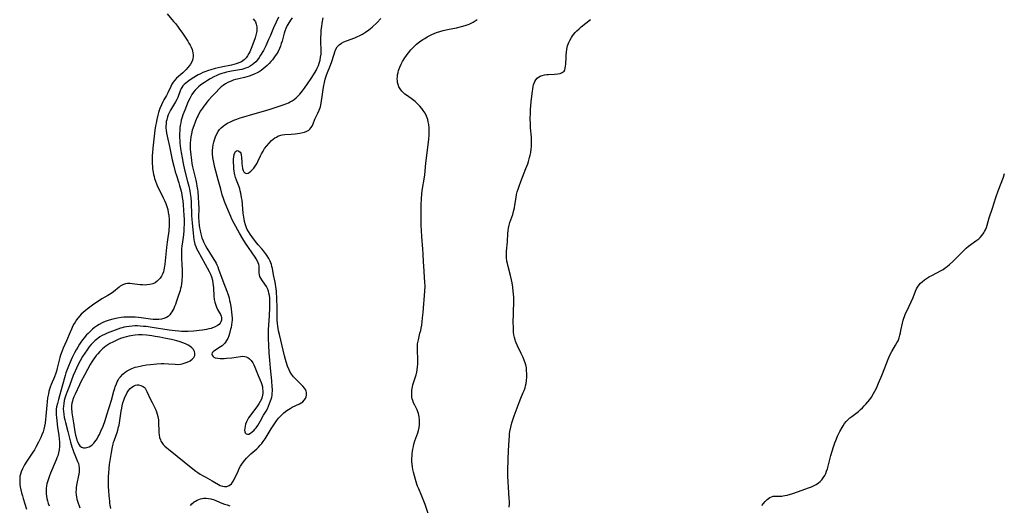
# Model space of a CAD drawing. Units: inches. Extents: x 2144552 to 2150081, y 219350 to 224823.
# Drawn here: x 2145377 to 2145642, y 224406 to 224537 of the extents above; entities that cross this region are included whole.
import ezdxf

# ---------------------------------------------------------------- set-up
doc = ezdxf.new("R2010")
doc.units = ezdxf.units.IN
doc.header["$MEASUREMENT"] = 0
doc.layers.add('c_22_T13S_R21E', color=224, linetype='Continuous')

msp = doc.modelspace()

# ---------------------------------------------------------------- linework, layer by layer
at = {"layer": 'c_22_T13S_R21E'}
for points, elevation in [([(2145440.21, 224537.18), (2145440.6, 224536.73), (2145440.83, 224536.35), (2145441.07, 224535.74), (2145441.19, 224535.08), (2145441.21, 224534.38), (2145441.18, 224533.97), (2145441.11, 224533.52), (2145440.94, 224532.78), (2145440.72, 224532.04), (2145440.42, 224531.14), (2145439.7, 224529.24), (2145439.29, 224528.31), (2145439.05, 224527.84), (2145438.71, 224527.23), (2145438.32, 224526.67), (2145437.78, 224526.12), (2145437.07, 224525.64), (2145436.38, 224525.32), (2145435.62, 224525.07), (2145435.03, 224524.91), (2145434.38, 224524.76), (2145431.65, 224524.2), (2145429.99, 224523.82), (2145428.82, 224523.5), (2145428.18, 224523.3), (2145427.18, 224522.94), (2145426.63, 224522.71), (2145426.03, 224522.42), (2145425.43, 224522.09), (2145423.83, 224521.11), (2145422.94, 224520.53), (2145422.52, 224520.24), (2145422.06, 224519.89), (2145421.65, 224519.52), (2145421.29, 224519.12), (2145421.01, 224518.72), (2145420.87, 224518.47), (2145420.56, 224517.77), (2145420.06, 224516.32), (2145419.91, 224515.98), (2145419.66, 224515.45), (2145419.35, 224514.87), (2145418.01, 224512.57), (2145417.64, 224511.89), (2145417.38, 224511.35), (2145417.16, 224510.79), (2145416.94, 224510.02), (2145416.84, 224509.53), (2145416.78, 224509.04), (2145416.74, 224508.2), (2145416.75, 224507.72), (2145416.79, 224507.24), (2145416.89, 224506.44), (2145417.05, 224505.61), (2145417.71, 224502.81), (2145418.45, 224499.2), (2145418.84, 224497.51), (2145419.26, 224495.96), (2145419.48, 224495.24), (2145420.21, 224493.01), (2145420.43, 224492.31), (2145420.81, 224490.83), (2145421.01, 224489.89), (2145421.15, 224489.12), (2145421.28, 224488.18), (2145421.39, 224487.21), (2145421.51, 224485.6), (2145421.58, 224484.33), (2145421.61, 224483.17), (2145421.61, 224481.86), (2145421.58, 224480.84), (2145421.54, 224480.19), (2145421.43, 224479.03), (2145421.17, 224477.14), (2145421.03, 224475.96), (2145420.97, 224475.3), (2145420.93, 224474.64), (2145420.92, 224473.67), (2145420.96, 224472.7), (2145421.06, 224471.06), (2145421.1, 224469.51), (2145421.07, 224468.09), (2145420.99, 224466.63), (2145420.91, 224465.86), (2145420.81, 224465.15), (2145420.68, 224464.55), (2145420.55, 224464.02), (2145420.4, 224463.49), (2145420.08, 224462.5), (2145419.54, 224460.92), (2145419.28, 224460.23), (2145419.06, 224459.7), (2145418.83, 224459.19), (2145418.61, 224458.74), (2145418.36, 224458.31), (2145418.1, 224457.9), (2145417.81, 224457.53), (2145417.32, 224457.06), (2145416.9, 224456.78), (2145416.17, 224456.47), (2145415.51, 224456.3), (2145414.81, 224456.22), (2145414.11, 224456.2), (2145413.35, 224456.24), (2145412.57, 224456.32), (2145410.09, 224456.67), (2145409.32, 224456.76), (2145408.44, 224456.84), (2145407.55, 224456.88), (2145406.98, 224456.89), (2145406.41, 224456.88), (2145405.44, 224456.83), (2145404.65, 224456.75), (2145403.67, 224456.6), (2145402.42, 224456.33), (2145401.46, 224456.06), (2145400.7, 224455.8), (2145399.96, 224455.5), (2145399.57, 224455.32), (2145398.81, 224454.91), (2145398.07, 224454.44), (2145397.54, 224454.04), (2145397.02, 224453.62), (2145396.42, 224453.09), (2145395.77, 224452.47), (2145395.38, 224452.06), (2145394.74, 224451.32), (2145394.29, 224450.74), (2145393.86, 224450.14), (2145393.47, 224449.56), (2145393.01, 224448.81), (2145392.58, 224448.05), (2145392.16, 224447.25), (2145391.54, 224446.02), (2145390.95, 224444.76), (2145390.48, 224443.67), (2145390.14, 224442.8), (2145389.83, 224441.91), (2145389.59, 224441.15), (2145388.84, 224438.29), (2145387.82, 224434.72), (2145387.52, 224433.6), (2145387.32, 224432.73), (2145387.23, 224432.06), (2145387.19, 224431.3), (2145387.21, 224430.57), (2145387.27, 224429.84), (2145387.57, 224427.25), (2145387.89, 224424.97), (2145388, 224424.05), (2145388.06, 224423.17), (2145388.06, 224422.62), (2145388.05, 224422.07), (2145387.96, 224421.15), (2145387.8, 224420.29), (2145387.61, 224419.55), (2145387.42, 224418.99), (2145387.21, 224418.43), (2145385.68, 224414.82), (2145385.39, 224414.12), (2145385, 224413.02), (2145384.85, 224412.53), (2145384.7, 224411.96), (2145384.59, 224411.4), (2145384.52, 224410.76), (2145384.48, 224410.04), (2145384.5, 224409.32), (2145384.57, 224408.61), (2145384.68, 224408.01), (2145384.83, 224407.38), (2145385.05, 224406.7), (2145385.29, 224406.03)], 888), ([(2145487.42, 224403.75), (2145486.48, 224406.45), (2145486.15, 224407.33), (2145485.63, 224408.64), (2145484.77, 224410.6), (2145484.48, 224411.33), (2145484.27, 224411.89), (2145484.06, 224412.52), (2145483.88, 224413.16), (2145483.61, 224414.16), (2145483.38, 224415.1), (2145483.22, 224415.84), (2145483.08, 224416.58), (2145483, 224417.22), (2145482.95, 224418.03), (2145482.94, 224418.79), (2145482.98, 224419.55), (2145483.03, 224420.14), (2145483.09, 224420.65), (2145483.2, 224421.34), (2145483.34, 224422.03), (2145483.5, 224422.7), (2145483.76, 224423.56), (2145484.54, 224425.74), (2145484.73, 224426.35), (2145484.91, 224427.17), (2145484.99, 224427.77), (2145485.03, 224428.36), (2145485.02, 224429.1), (2145484.92, 224429.98), (2145484.82, 224430.46), (2145484.69, 224430.92), (2145484.52, 224431.41), (2145484.33, 224431.89), (2145483.7, 224433.19), (2145483.42, 224433.8), (2145483.19, 224434.41), (2145483.06, 224434.87), (2145482.97, 224435.34), (2145482.92, 224435.82), (2145482.91, 224436.31), (2145482.92, 224436.75), (2145482.96, 224437.19), (2145483.03, 224437.65), (2145483.11, 224438.1), (2145483.24, 224438.63), (2145483.39, 224439.16), (2145483.84, 224440.55), (2145484.07, 224441.32), (2145484.24, 224442.02), (2145484.38, 224442.72), (2145484.47, 224443.45), (2145484.52, 224444.16), (2145484.53, 224444.83), (2145484.52, 224445.51), (2145484.42, 224447.87), (2145484.42, 224448.76), (2145484.49, 224449.65), (2145484.53, 224450), (2145484.68, 224450.78), (2145485.12, 224452.51), (2145485.31, 224453.29), (2145485.44, 224453.91), (2145485.58, 224454.74), (2145485.71, 224455.59), (2145485.84, 224456.66), (2145485.99, 224458.1), (2145486.45, 224463.86), (2145486.5, 224465.17), (2145486.47, 224466.25), (2145486.37, 224467.64), (2145486.12, 224470.65), (2145486.07, 224471.68), (2145485.98, 224473.93), (2145485.91, 224475.15), (2145485.62, 224478.57), (2145485.52, 224480.17), (2145485.47, 224481.68), (2145485.43, 224484.12), (2145485.43, 224486.16), (2145485.44, 224487.19), (2145485.5, 224488.61), (2145485.64, 224490.12), (2145485.82, 224491.48), (2145486.23, 224494.02), (2145486.4, 224495.21), (2145486.73, 224498.32), (2145487.47, 224504.74), (2145487.58, 224505.95), (2145487.61, 224506.58), (2145487.62, 224507.21), (2145487.59, 224507.89), (2145487.49, 224508.78), (2145487.37, 224509.43), (2145487.22, 224510.06), (2145487.06, 224510.54), (2145486.88, 224511.02), (2145486.48, 224511.81), (2145486, 224512.55), (2145485.66, 224513.01), (2145485.1, 224513.66), (2145484.5, 224514.28), (2145483.81, 224514.91), (2145483.1, 224515.49), (2145481.74, 224516.47), (2145481.09, 224516.95), (2145480.78, 224517.21), (2145480.22, 224517.76), (2145479.75, 224518.37), (2145479.44, 224518.93), (2145479.22, 224519.52), (2145479.1, 224520.02), (2145479.03, 224520.53), (2145479.01, 224521.05), (2145479.03, 224521.6), (2145479.1, 224522.15), (2145479.21, 224522.71), (2145479.36, 224523.27), (2145479.5, 224523.72), (2145479.67, 224524.17), (2145480.03, 224524.99), (2145480.21, 224525.34), (2145480.4, 224525.68), (2145480.83, 224526.39), (2145481.64, 224527.58), (2145482, 224528.06), (2145482.62, 224528.82), (2145483.07, 224529.32), (2145483.55, 224529.79), (2145484.19, 224530.35), (2145485.03, 224531.01), (2145485.9, 224531.62), (2145486.4, 224531.94), (2145487.07, 224532.34), (2145487.75, 224532.71), (2145488.34, 224533), (2145488.93, 224533.27), (2145489.58, 224533.53), (2145490.5, 224533.83), (2145491.39, 224534.06), (2145492.5, 224534.31), (2145494.98, 224534.8), (2145496.3, 224535.12), (2145497.33, 224535.42), (2145497.86, 224535.6), (2145498.37, 224535.8), (2145498.9, 224536.04), (2145499.4, 224536.29), (2145499.98, 224536.64), (2145500.51, 224537.03)], 888), ([(2145577.11, 224406.16), (2145578.08, 224407.25), (2145578.56, 224407.72), (2145578.92, 224408.03), (2145579.32, 224408.31), (2145579.74, 224408.52), (2145580.19, 224408.64), (2145580.66, 224408.69), (2145582.2, 224408.66), (2145582.55, 224408.68), (2145582.89, 224408.72), (2145583.33, 224408.8), (2145583.98, 224408.96), (2145585.49, 224409.4), (2145586.76, 224409.83), (2145588.98, 224410.59), (2145589.74, 224410.87), (2145590.49, 224411.16), (2145591.21, 224411.5), (2145591.8, 224411.83), (2145592.36, 224412.21), (2145592.88, 224412.63), (2145593.31, 224413.07), (2145593.69, 224413.55), (2145594.08, 224414.19), (2145594.34, 224414.76), (2145594.57, 224415.39), (2145594.77, 224416.05), (2145595.74, 224419.61), (2145596.42, 224421.94), (2145596.78, 224423.04), (2145597.02, 224423.68), (2145597.52, 224424.85), (2145598.13, 224426.08), (2145598.72, 224427.13), (2145599, 224427.58), (2145599.42, 224428.19), (2145599.87, 224428.75), (2145600.29, 224429.21), (2145600.81, 224429.71), (2145601.35, 224430.14), (2145603.12, 224431.46), (2145603.71, 224431.96), (2145604.25, 224432.47), (2145604.71, 224432.96), (2145605.16, 224433.47), (2145605.68, 224434.07), (2145606.17, 224434.7), (2145606.62, 224435.34), (2145607.22, 224436.28), (2145607.57, 224436.9), (2145607.9, 224437.56), (2145608.22, 224438.23), (2145608.58, 224439.08), (2145609.44, 224441.15), (2145610.26, 224443.23), (2145611.12, 224445.53), (2145611.38, 224446.19), (2145611.67, 224446.82), (2145612.09, 224447.61), (2145613.16, 224449.33), (2145613.5, 224449.92), (2145613.79, 224450.53), (2145614.08, 224451.28), (2145614.29, 224451.97), (2145614.47, 224452.68), (2145614.59, 224453.23), (2145614.97, 224455.24), (2145615.17, 224456.01), (2145615.36, 224456.62), (2145615.54, 224457.08), (2145615.74, 224457.54), (2145616.82, 224459.81), (2145617.35, 224460.95), (2145617.85, 224462.19), (2145618.46, 224463.85), (2145618.75, 224464.49), (2145619.02, 224464.96), (2145619.49, 224465.59), (2145619.89, 224466.02), (2145620.27, 224466.38), (2145620.95, 224466.95), (2145621.69, 224467.45), (2145622.27, 224467.79), (2145622.69, 224468.01), (2145624.26, 224468.79), (2145625.42, 224469.4), (2145625.97, 224469.74), (2145626.51, 224470.11), (2145627.04, 224470.5), (2145627.63, 224471), (2145628.55, 224471.86), (2145631.5, 224474.85), (2145632.12, 224475.43), (2145632.78, 224475.96), (2145635.03, 224477.57), (2145635.53, 224477.98), (2145635.9, 224478.32), (2145636.42, 224478.9), (2145636.87, 224479.54), (2145637.11, 224479.97), (2145637.33, 224480.42), (2145637.58, 224481.04), (2145637.79, 224481.68), (2145638.37, 224483.64), (2145639.22, 224486.21), (2145640.09, 224489.07), (2145640.74, 224490.86), (2145642.17, 224494.6), (2145642.49, 224495.53)], 892), ([(2145423.35, 224406.16), (2145423.73, 224406.56), (2145424.35, 224407.09), (2145424.72, 224407.35), (2145425.11, 224407.58), (2145425.56, 224407.79), (2145426.03, 224407.95), (2145426.49, 224408.05), (2145426.97, 224408.11), (2145427.57, 224408.12), (2145428.19, 224408.07), (2145428.8, 224407.96), (2145429.12, 224407.88), (2145429.54, 224407.75), (2145430.34, 224407.44), (2145431.82, 224406.81), (2145432.51, 224406.54), (2145433.23, 224406.28), (2145433.92, 224406.06)], 888)]:
    msp.add_lwpolyline(points, dxfattribs=dict(at, elevation=elevation))
for points in [[(2145417.07, 224538.56, 890), (2145418.81, 224536.52, 890), (2145419.29, 224535.95, 890), (2145419.87, 224535.2, 890), (2145420.43, 224534.45, 890), (2145421.04, 224533.58, 890), (2145422.63, 224531.19, 890), (2145422.95, 224530.66, 890), (2145423.26, 224530.14, 890), (2145423.56, 224529.55, 890), (2145423.8, 224528.95, 890), (2145423.93, 224528.51, 890), (2145424.02, 224528.08, 890), (2145424.06, 224527.55, 890), (2145424.05, 224527.02, 890), (2145423.98, 224526.56, 890), (2145423.86, 224526.1, 890), (2145423.7, 224525.66, 890), (2145423.35, 224525.03, 890), (2145423.09, 224524.65, 890), (2145422.66, 224524.09, 890), (2145422.18, 224523.56, 890), (2145421.74, 224523.1, 890), (2145421.28, 224522.66, 890), (2145419.63, 224521.23, 890), (2145419.1, 224520.69, 890), (2145418.7, 224520.16, 890), (2145418.36, 224519.59, 890), (2145418.04, 224519, 890), (2145417.22, 224517.27, 890), (2145416.86, 224516.57, 890), (2145416.2, 224515.41, 890), (2145415.88, 224514.82, 890), (2145415.52, 224514.02, 890), (2145415.14, 224513.07, 890), (2145414.78, 224511.98, 890), (2145414.58, 224511.27, 890), (2145414.29, 224510.1, 890), (2145414.09, 224509.12, 890), (2145413.97, 224508.42, 890), (2145413.79, 224507.18, 890), (2145413.21, 224502.34, 890), (2145413.11, 224501.16, 890), (2145413.06, 224500.44, 890), (2145413.04, 224499.61, 890), (2145413.04, 224498.9, 890), (2145413.06, 224498.18, 890), (2145413.11, 224497.5, 890), (2145413.17, 224496.83, 890), (2145413.3, 224495.91, 890), (2145413.42, 224495.26, 890), (2145413.54, 224494.7, 890), (2145413.69, 224494.16, 890), (2145413.91, 224493.48, 890), (2145414.16, 224492.81, 890), (2145414.58, 224491.88, 890), (2145415.01, 224491.02, 890), (2145416.02, 224489.04, 890), (2145416.39, 224488.27, 890), (2145416.72, 224487.48, 890), (2145417, 224486.66, 890), (2145417.22, 224485.86, 890), (2145417.38, 224485.07, 890), (2145417.5, 224484.27, 890), (2145417.6, 224483.13, 890), (2145417.62, 224482.02, 890), (2145417.61, 224481.26, 890), (2145417.56, 224480.5, 890), (2145417.51, 224479.93, 890), (2145417.37, 224478.91, 890), (2145417.08, 224477.03, 890), (2145416.9, 224475.59, 890), (2145416.55, 224472.05, 890), (2145416.44, 224471.11, 890), (2145416.29, 224470.1, 890), (2145416.19, 224469.59, 890), (2145416.07, 224469.1, 890), (2145415.82, 224468.44, 890), (2145415.52, 224467.87, 890), (2145415.16, 224467.34, 890), (2145414.78, 224466.9, 890), (2145414.37, 224466.51, 890), (2145413.85, 224466.15, 890), (2145413.23, 224465.87, 890), (2145412.42, 224465.64, 890), (2145411.57, 224465.53, 890), (2145411.24, 224465.52, 890), (2145410.41, 224465.54, 890), (2145409.77, 224465.6, 890), (2145407.66, 224465.87, 890), (2145407.04, 224465.92, 890), (2145406.43, 224465.93, 890), (2145405.85, 224465.85, 890), (2145405.3, 224465.67, 890), (2145404.79, 224465.39, 890), (2145404.46, 224465.17, 890), (2145404.13, 224464.91, 890), (2145402.63, 224463.71, 890), (2145401.98, 224463.23, 890), (2145401.11, 224462.69, 890), (2145399.48, 224461.76, 890), (2145398.29, 224461.01, 890), (2145397.31, 224460.33, 890), (2145395.58, 224459.05, 890), (2145394.99, 224458.59, 890), (2145394.42, 224458.1, 890), (2145393.97, 224457.66, 890), (2145393.55, 224457.2, 890), (2145393.05, 224456.58, 890), (2145392.71, 224456.12, 890), (2145392.29, 224455.49, 890), (2145391.9, 224454.84, 890), (2145391.5, 224454.09, 890), (2145391.28, 224453.63, 890), (2145390.93, 224452.81, 890), (2145389.99, 224450.45, 890), (2145389.09, 224448.53, 890), (2145388.79, 224447.82, 890), (2145388.51, 224447.09, 890), (2145388.34, 224446.59, 890), (2145388.16, 224445.98, 890), (2145387.46, 224443.1, 890), (2145387.26, 224442.31, 890), (2145387.03, 224441.53, 890), (2145386.77, 224440.81, 890), (2145385.85, 224438.71, 890), (2145385.58, 224437.99, 890), (2145385.42, 224437.51, 890), (2145385.24, 224436.87, 890), (2145385.1, 224436.23, 890), (2145384.89, 224435.12, 890), (2145384.74, 224434.02, 890), (2145384.65, 224433.12, 890), (2145384.44, 224430.24, 890), (2145384.36, 224429.32, 890), (2145384.22, 224428.27, 890), (2145384.08, 224427.49, 890), (2145383.9, 224426.72, 890), (2145383.66, 224425.98, 890), (2145383.37, 224425.21, 890), (2145383.04, 224424.45, 890), (2145382.42, 224423.16, 890), (2145381.73, 224421.81, 890), (2145381.36, 224421.16, 890), (2145380.94, 224420.47, 890), (2145379.32, 224418.11, 890), (2145378.67, 224417.07, 890), (2145378.12, 224416.02, 890), (2145377.77, 224415.19, 890), (2145377.58, 224414.6, 890), (2145377.45, 224414.01, 890), (2145377.38, 224413.32, 890), (2145377.39, 224412.52, 890), (2145377.45, 224411.83, 890), (2145377.55, 224411.13, 890), (2145377.7, 224410.36, 890), (2145377.89, 224409.53, 890), (2145378.11, 224408.7, 890), (2145378.32, 224407.99, 890), (2145379.23, 224405.12, 890)], [(2145447.05, 224537.63, 886), (2145446.4, 224536.31, 886), (2145445.71, 224534.76, 886), (2145444.77, 224532.51, 886), (2145444.39, 224531.64, 886), (2145443.59, 224529.93, 886), (2145442.96, 224528.71, 886), (2145442.21, 224527.4, 886), (2145441.82, 224526.78, 886), (2145441.4, 224526.19, 886), (2145440.94, 224525.64, 886), (2145440.43, 224525.16, 886), (2145439.93, 224524.77, 886), (2145439.39, 224524.42, 886), (2145438.81, 224524.13, 886), (2145438.2, 224523.88, 886), (2145437.71, 224523.72, 886), (2145437.2, 224523.59, 886), (2145436.51, 224523.44, 886), (2145434.4, 224523.08, 886), (2145433.04, 224522.82, 886), (2145432.54, 224522.7, 886), (2145431.78, 224522.48, 886), (2145431.01, 224522.19, 886), (2145430.25, 224521.86, 886), (2145429.81, 224521.65, 886), (2145428.61, 224521, 886), (2145427.93, 224520.61, 886), (2145427.08, 224520.07, 886), (2145426.17, 224519.42, 886), (2145425.48, 224518.86, 886), (2145425.03, 224518.44, 886), (2145424.62, 224517.99, 886), (2145424.16, 224517.43, 886), (2145423.75, 224516.83, 886), (2145423.42, 224516.27, 886), (2145423.16, 224515.78, 886), (2145422.75, 224514.91, 886), (2145421.79, 224512.63, 886), (2145421.31, 224511.35, 886), (2145421.09, 224510.68, 886), (2145420.88, 224509.93, 886), (2145420.72, 224509.23, 886), (2145420.6, 224508.52, 886), (2145420.51, 224507.81, 886), (2145420.45, 224507.13, 886), (2145420.41, 224506.21, 886), (2145420.4, 224505.28, 886), (2145420.44, 224504.36, 886), (2145420.49, 224503.7, 886), (2145420.66, 224502.31, 886), (2145420.83, 224501.18, 886), (2145421.07, 224499.81, 886), (2145421.38, 224498.21, 886), (2145421.77, 224496.51, 886), (2145422.59, 224493.39, 886), (2145422.9, 224492.13, 886), (2145423.16, 224490.89, 886), (2145423.28, 224490.16, 886), (2145423.42, 224489.12, 886), (2145423.52, 224487.96, 886), (2145423.66, 224484.22, 886), (2145423.72, 224483.16, 886), (2145423.79, 224482.22, 886), (2145424.05, 224479.45, 886), (2145424.15, 224478.58, 886), (2145424.27, 224477.72, 886), (2145424.36, 224477.3, 886), (2145424.56, 224476.53, 886), (2145424.75, 224475.93, 886), (2145424.98, 224475.36, 886), (2145425.29, 224474.71, 886), (2145427.34, 224471.12, 886), (2145428.42, 224469.16, 886), (2145428.75, 224468.46, 886), (2145429.03, 224467.71, 886), (2145429.25, 224466.82, 886), (2145429.38, 224466.05, 886), (2145429.52, 224464.79, 886), (2145429.65, 224462.51, 886), (2145429.76, 224461.64, 886), (2145429.93, 224460.86, 886), (2145430.15, 224460.12, 886), (2145430.36, 224459.56, 886), (2145430.65, 224458.95, 886), (2145431.39, 224457.57, 886), (2145431.57, 224457.13, 886), (2145431.67, 224456.75, 886), (2145431.71, 224456.37, 886), (2145431.69, 224456.04, 886), (2145431.55, 224455.57, 886), (2145431.35, 224455.23, 886), (2145431.03, 224454.9, 886), (2145430.64, 224454.61, 886), (2145429.98, 224454.25, 886), (2145429.31, 224453.98, 886), (2145428.88, 224453.84, 886), (2145428.26, 224453.69, 886), (2145427.62, 224453.55, 886), (2145426.6, 224453.38, 886), (2145425.68, 224453.25, 886), (2145424.27, 224453.12, 886), (2145422.69, 224453.03, 886), (2145421.81, 224453.01, 886), (2145420.94, 224453.02, 886), (2145420.2, 224453.05, 886), (2145419.24, 224453.14, 886), (2145417.63, 224453.35, 886), (2145413.02, 224454.09, 886), (2145411.38, 224454.32, 886), (2145410.69, 224454.39, 886), (2145409.8, 224454.46, 886), (2145409.09, 224454.49, 886), (2145408.39, 224454.49, 886), (2145407.68, 224454.46, 886), (2145406.86, 224454.39, 886), (2145406.16, 224454.28, 886), (2145405.48, 224454.15, 886), (2145405, 224454.03, 886), (2145404.53, 224453.89, 886), (2145403.82, 224453.65, 886), (2145403.11, 224453.39, 886), (2145400.96, 224452.54, 886), (2145400.23, 224452.22, 886), (2145399.56, 224451.88, 886), (2145398.96, 224451.52, 886), (2145398.38, 224451.12, 886), (2145397.7, 224450.57, 886), (2145397.06, 224449.98, 886), (2145396.58, 224449.47, 886), (2145396.03, 224448.8, 886), (2145395.51, 224448.1, 886), (2145394.89, 224447.19, 886), (2145394.32, 224446.25, 886), (2145393.67, 224445.09, 886), (2145393.06, 224443.94, 886), (2145392.67, 224443.15, 886), (2145392.3, 224442.35, 886), (2145391.79, 224441.16, 886), (2145390.78, 224438.39, 886), (2145390.03, 224436.55, 886), (2145389.78, 224435.89, 886), (2145389.53, 224435.07, 886), (2145389.37, 224434.4, 886), (2145389.22, 224433.58, 886), (2145389.14, 224432.87, 886), (2145389.11, 224432.16, 886), (2145389.14, 224431.44, 886), (2145389.22, 224430.73, 886), (2145389.37, 224429.87, 886), (2145389.53, 224429.18, 886), (2145389.71, 224428.45, 886), (2145390.35, 224426.09, 886), (2145391.05, 224423.23, 886), (2145391.42, 224421.93, 886), (2145391.64, 224421.25, 886), (2145391.96, 224420.37, 886), (2145392.19, 224419.79, 886), (2145392.97, 224418, 886), (2145393.17, 224417.47, 886), (2145393.32, 224416.88, 886), (2145393.4, 224416.17, 886), (2145393.39, 224415.33, 886), (2145393.29, 224414.48, 886), (2145393.24, 224414.2, 886), (2145392.78, 224412.11, 886), (2145392.61, 224411.11, 886), (2145392.55, 224410.43, 886), (2145392.53, 224409.75, 886), (2145392.56, 224409.05, 886), (2145392.64, 224408.39, 886), (2145392.75, 224407.85, 886), (2145392.9, 224407.32, 886), (2145393.55, 224405.48, 886)], [(2145401.93, 224405.31, 886), (2145401.76, 224406.21, 886), (2145401.68, 224406.76, 886), (2145401.6, 224407.31, 886), (2145401.46, 224408.73, 886), (2145401.36, 224410.15, 886), (2145401.31, 224411.18, 886), (2145401.29, 224413, 886), (2145401.31, 224414.17, 886), (2145401.34, 224414.73, 886), (2145401.47, 224416.21, 886), (2145401.57, 224417.16, 886), (2145401.8, 224418.8, 886), (2145402.06, 224420.44, 886), (2145402.34, 224421.95, 886), (2145402.52, 224422.68, 886), (2145402.67, 224423.2, 886), (2145402.79, 224423.56, 886), (2145403.37, 224425.11, 886), (2145403.6, 224425.77, 886), (2145403.8, 224426.45, 886), (2145404, 224427.3, 886), (2145404.11, 224427.82, 886), (2145404.68, 224431.52, 886), (2145404.84, 224432.35, 886), (2145404.98, 224432.98, 886), (2145405.18, 224433.75, 886), (2145405.4, 224434.49, 886), (2145405.69, 224435.28, 886), (2145406, 224435.97, 886), (2145406.31, 224436.56, 886), (2145406.65, 224437.11, 886), (2145407.11, 224437.66, 886), (2145407.53, 224438.03, 886), (2145407.98, 224438.31, 886), (2145408.57, 224438.54, 886), (2145408.98, 224438.62, 886), (2145409.39, 224438.62, 886), (2145410.03, 224438.49, 886), (2145410.59, 224438.21, 886), (2145410.93, 224437.92, 886), (2145411.12, 224437.7, 886), (2145411.37, 224437.34, 886), (2145411.64, 224436.83, 886), (2145412.58, 224434.72, 886), (2145413.02, 224433.84, 886), (2145413.64, 224432.66, 886), (2145413.93, 224432.07, 886), (2145414.2, 224431.41, 886), (2145414.42, 224430.75, 886), (2145414.59, 224430.07, 886), (2145414.73, 224429.18, 886), (2145414.78, 224428.38, 886), (2145414.81, 224426.15, 886), (2145414.84, 224425.67, 886), (2145414.89, 224425.2, 886), (2145415.03, 224424.49, 886), (2145415.25, 224423.82, 886), (2145415.41, 224423.48, 886), (2145415.64, 224423.1, 886), (2145416.03, 224422.58, 886), (2145416.49, 224422.1, 886), (2145416.95, 224421.68, 886), (2145417.43, 224421.27, 886), (2145424.02, 224415.99, 886), (2145424.76, 224415.42, 886), (2145425.34, 224415.01, 886), (2145425.93, 224414.62, 886), (2145426.57, 224414.22, 886), (2145427.26, 224413.83, 886), (2145429.17, 224412.8, 886), (2145430.88, 224411.81, 886), (2145431.37, 224411.56, 886), (2145431.95, 224411.34, 886), (2145432.47, 224411.24, 886), (2145433.15, 224411.29, 886), (2145433.75, 224411.53, 886), (2145434.35, 224412.02, 886), (2145434.82, 224412.67, 886), (2145435.17, 224413.31, 886), (2145436.15, 224415.43, 886), (2145436.47, 224416.08, 886), (2145436.81, 224416.69, 886), (2145437.18, 224417.28, 886), (2145437.59, 224417.86, 886), (2145437.99, 224418.39, 886), (2145438.41, 224418.89, 886), (2145438.86, 224419.37, 886), (2145439.59, 224420.03, 886), (2145440.68, 224420.94, 886), (2145441.17, 224421.37, 886), (2145441.67, 224421.85, 886), (2145442.15, 224422.36, 886), (2145442.55, 224422.85, 886), (2145442.93, 224423.37, 886), (2145443.43, 224424.12, 886), (2145445.04, 224426.76, 886), (2145446.13, 224428.43, 886), (2145446.52, 224428.97, 886), (2145447.05, 224429.65, 886), (2145447.47, 224430.13, 886), (2145447.91, 224430.59, 886), (2145448.52, 224431.13, 886), (2145449.27, 224431.72, 886), (2145449.71, 224432.02, 886), (2145450.15, 224432.29, 886), (2145450.76, 224432.62, 886), (2145452.72, 224433.55, 886), (2145453.1, 224433.77, 886), (2145453.58, 224434.1, 886), (2145453.99, 224434.49, 886), (2145454.32, 224434.95, 886), (2145454.53, 224435.45, 886), (2145454.6, 224435.82, 886), (2145454.6, 224436.2, 886), (2145454.56, 224436.57, 886), (2145454.46, 224436.94, 886), (2145454.27, 224437.36, 886), (2145454.02, 224437.78, 886), (2145453.58, 224438.32, 886), (2145453.25, 224438.66, 886), (2145452.13, 224439.71, 886), (2145451.6, 224440.24, 886), (2145451.09, 224440.8, 886), (2145450.78, 224441.19, 886), (2145450.53, 224441.55, 886), (2145450.13, 224442.24, 886), (2145449.9, 224442.72, 886), (2145449.49, 224443.7, 886), (2145449.1, 224444.82, 886), (2145448.9, 224445.46, 886), (2145448.62, 224446.48, 886), (2145448.26, 224447.97, 886), (2145447.28, 224452.18, 886), (2145447.07, 224453.16, 886), (2145446.86, 224454.44, 886), (2145446.77, 224455.15, 886), (2145446.69, 224456.15, 886), (2145446.67, 224457.1, 886), (2145446.69, 224458.73, 886), (2145446.68, 224459.55, 886), (2145446.47, 224463.84, 886), (2145446.42, 224464.53, 886), (2145446.36, 224465.09, 886), (2145446.27, 224465.7, 886), (2145446.15, 224466.3, 886), (2145445.71, 224468.28, 886), (2145445.39, 224469.99, 886), (2145445.28, 224470.52, 886), (2145445.14, 224471.04, 886), (2145444.98, 224471.51, 886), (2145444.79, 224471.97, 886), (2145444.44, 224472.67, 886), (2145444.02, 224473.35, 886), (2145443.79, 224473.69, 886), (2145443.01, 224474.72, 886), (2145442.53, 224475.3, 886), (2145441.59, 224476.38, 886), (2145440.87, 224477.25, 886), (2145439.88, 224478.55, 886), (2145439.4, 224479.21, 886), (2145438.96, 224479.89, 886), (2145438.64, 224480.49, 886), (2145438.43, 224480.96, 886), (2145438.15, 224481.77, 886), (2145437.92, 224482.6, 886), (2145437.78, 224483.28, 886), (2145437.69, 224483.78, 886), (2145437.55, 224484.88, 886), (2145437.22, 224488.37, 886), (2145437.11, 224489.12, 886), (2145436.9, 224490.26, 886), (2145436.75, 224490.92, 886), (2145436.6, 224491.45, 886), (2145436.43, 224491.97, 886), (2145436.1, 224492.87, 886), (2145435.75, 224493.71, 886), (2145435.5, 224494.43, 886), (2145435.3, 224495.17, 886), (2145435.2, 224495.61, 886), (2145435.11, 224496.19, 886), (2145435.04, 224496.82, 886), (2145434.99, 224497.44, 886), (2145434.94, 224498.62, 886), (2145434.94, 224499.37, 886), (2145434.98, 224500.06, 886), (2145435.1, 224500.71, 886), (2145435.28, 224501.15, 886), (2145435.5, 224501.47, 886), (2145435.76, 224501.66, 886), (2145436.05, 224501.71, 886), (2145436.38, 224501.6, 886), (2145436.74, 224501.26, 886), (2145436.9, 224500.99, 886), (2145437.03, 224500.58, 886), (2145437.12, 224499.87, 886), (2145437.13, 224498.68, 886), (2145437.15, 224498.14, 886), (2145437.22, 224497.58, 886), (2145437.38, 224496.92, 886), (2145437.56, 224496.38, 886), (2145437.74, 224496.02, 886), (2145437.98, 224495.72, 886), (2145438.38, 224495.53, 886), (2145438.9, 224495.64, 886), (2145439.16, 224495.81, 886), (2145439.58, 224496.16, 886), (2145440.01, 224496.6, 886), (2145440.4, 224497.03, 886), (2145440.77, 224497.51, 886), (2145441.13, 224498.09, 886), (2145441.29, 224498.37, 886), (2145441.48, 224498.74, 886), (2145442.21, 224500.34, 886), (2145442.48, 224500.89, 886), (2145442.87, 224501.6, 886), (2145443.3, 224502.27, 886), (2145443.87, 224503.03, 886), (2145444.49, 224503.73, 886), (2145445.17, 224504.4, 886), (2145445.6, 224504.78, 886), (2145446.06, 224505.11, 886), (2145446.46, 224505.35, 886), (2145446.88, 224505.56, 886), (2145447.65, 224505.84, 886), (2145447.99, 224505.92, 886), (2145448.74, 224506.02, 886), (2145450.49, 224506.13, 886), (2145451.57, 224506.22, 886), (2145452.77, 224506.38, 886), (2145453.62, 224506.56, 886), (2145454.02, 224506.67, 886), (2145454.65, 224506.92, 886), (2145455.21, 224507.25, 886), (2145455.46, 224507.46, 886), (2145455.78, 224507.82, 886), (2145456.08, 224508.34, 886), (2145456.34, 224508.95, 886), (2145456.84, 224510.2, 886), (2145457.64, 224511.84, 886), (2145457.99, 224512.61, 886), (2145458.32, 224513.54, 886), (2145458.53, 224514.51, 886), (2145458.86, 224516.87, 886), (2145459.19, 224518.84, 886), (2145459.42, 224520.07, 886), (2145459.61, 224520.91, 886), (2145459.84, 224521.72, 886), (2145459.95, 224522.05, 886), (2145460.24, 224522.77, 886), (2145460.89, 224524.28, 886), (2145461.3, 224525.4, 886), (2145462, 224527.69, 886), (2145462.22, 224528.35, 886), (2145462.51, 224529.03, 886), (2145462.86, 224529.64, 886), (2145463.34, 224530.23, 886), (2145463.96, 224530.69, 886), (2145464.6, 224531.03, 886), (2145465.31, 224531.32, 886), (2145467.62, 224532.12, 886), (2145468.17, 224532.34, 886), (2145468.91, 224532.68, 886), (2145469.64, 224533.06, 886), (2145470.5, 224533.59, 886), (2145471.38, 224534.23, 886), (2145472.29, 224535, 886), (2145473.61, 224536.25, 886), (2145474.61, 224537.29, 886)], [(2145450.69, 224537.46, 884), (2145450.28, 224536.85, 884), (2145449.97, 224536.37, 884), (2145449.41, 224535.38, 884), (2145449.06, 224534.64, 884), (2145448.75, 224533.89, 884), (2145448.58, 224533.38, 884), (2145447.99, 224531.16, 884), (2145447.8, 224530.52, 884), (2145447.57, 224529.85, 884), (2145447.3, 224529.19, 884), (2145446.92, 224528.41, 884), (2145446.52, 224527.71, 884), (2145446.18, 224527.2, 884), (2145445.81, 224526.7, 884), (2145445.39, 224526.18, 884), (2145444.95, 224525.68, 884), (2145444.5, 224525.19, 884), (2145443.96, 224524.65, 884), (2145443.46, 224524.18, 884), (2145442.94, 224523.73, 884), (2145442.4, 224523.33, 884), (2145441.84, 224522.96, 884), (2145441.26, 224522.63, 884), (2145440.52, 224522.27, 884), (2145439.83, 224521.99, 884), (2145439.12, 224521.75, 884), (2145437.88, 224521.41, 884), (2145436.39, 224521.06, 884), (2145435.51, 224520.84, 884), (2145434.88, 224520.65, 884), (2145434.27, 224520.44, 884), (2145434, 224520.33, 884), (2145433.39, 224520.06, 884), (2145432.82, 224519.74, 884), (2145432.13, 224519.26, 884), (2145431.64, 224518.86, 884), (2145431.11, 224518.38, 884), (2145430.13, 224517.37, 884), (2145429.17, 224516.34, 884), (2145428.24, 224515.3, 884), (2145427.79, 224514.77, 884), (2145427.36, 224514.24, 884), (2145426.94, 224513.7, 884), (2145426.55, 224513.15, 884), (2145426.06, 224512.39, 884), (2145425.72, 224511.8, 884), (2145425.4, 224511.2, 884), (2145425.14, 224510.68, 884), (2145424.68, 224509.62, 884), (2145424.22, 224508.42, 884), (2145423.83, 224507.18, 884), (2145423.59, 224506.22, 884), (2145423.43, 224505.4, 884), (2145423.32, 224504.57, 884), (2145423.27, 224503.79, 884), (2145423.26, 224502.94, 884), (2145423.29, 224502.08, 884), (2145423.4, 224500.62, 884), (2145423.59, 224499.12, 884), (2145423.74, 224498.23, 884), (2145423.91, 224497.37, 884), (2145424.77, 224493.71, 884), (2145424.96, 224492.82, 884), (2145425.09, 224492.11, 884), (2145425.22, 224491.25, 884), (2145425.29, 224490.67, 884), (2145425.42, 224489.15, 884), (2145425.52, 224487.52, 884), (2145425.56, 224486.17, 884), (2145425.54, 224483.66, 884), (2145425.59, 224482.66, 884), (2145425.7, 224481.55, 884), (2145425.79, 224480.92, 884), (2145425.92, 224480.2, 884), (2145426.04, 224479.64, 884), (2145426.21, 224478.93, 884), (2145426.42, 224478.24, 884), (2145426.74, 224477.4, 884), (2145426.86, 224477.12, 884), (2145427.27, 224476.29, 884), (2145427.73, 224475.47, 884), (2145428.47, 224474.23, 884), (2145429.66, 224472.36, 884), (2145429.96, 224471.87, 884), (2145430.22, 224471.4, 884), (2145430.46, 224470.92, 884), (2145430.7, 224470.37, 884), (2145430.93, 224469.81, 884), (2145432.05, 224466.66, 884), (2145433.13, 224463.82, 884), (2145433.37, 224463.17, 884), (2145433.72, 224462.03, 884), (2145433.88, 224461.38, 884), (2145434.03, 224460.73, 884), (2145434.21, 224459.75, 884), (2145434.31, 224459.11, 884), (2145434.43, 224458.18, 884), (2145434.51, 224457.39, 884), (2145434.54, 224456.6, 884), (2145434.53, 224456.09, 884), (2145434.49, 224455.55, 884), (2145434.4, 224454.82, 884), (2145434.27, 224454.1, 884), (2145434.16, 224453.61, 884), (2145433.85, 224452.45, 884), (2145433.63, 224451.81, 884), (2145433.36, 224451.14, 884), (2145433.05, 224450.56, 884), (2145432.8, 224450.17, 884), (2145432.52, 224449.8, 884), (2145432.2, 224449.47, 884), (2145431.86, 224449.17, 884), (2145431.41, 224448.83, 884), (2145429.89, 224447.84, 884), (2145429.5, 224447.52, 884), (2145429.22, 224447.21, 884), (2145429.1, 224446.9, 884), (2145429.15, 224446.6, 884), (2145429.34, 224446.32, 884), (2145429.64, 224446.1, 884), (2145430.03, 224445.92, 884), (2145430.67, 224445.78, 884), (2145431.3, 224445.73, 884), (2145431.83, 224445.73, 884), (2145432.39, 224445.74, 884), (2145433.04, 224445.79, 884), (2145434.48, 224445.95, 884), (2145436.81, 224446.3, 884), (2145437.46, 224446.35, 884), (2145437.94, 224446.31, 884), (2145438.37, 224446.21, 884), (2145438.79, 224446, 884), (2145439.25, 224445.65, 884), (2145439.66, 224445.21, 884), (2145440.1, 224444.56, 884), (2145440.39, 224444.02, 884), (2145440.67, 224443.42, 884), (2145441.59, 224441.15, 884), (2145442.12, 224439.93, 884), (2145442.37, 224439.29, 884), (2145442.56, 224438.69, 884), (2145442.7, 224438.07, 884), (2145442.77, 224437.54, 884), (2145442.8, 224437.02, 884), (2145442.78, 224436.26, 884), (2145442.64, 224435.4, 884), (2145442.43, 224434.75, 884), (2145442.13, 224434.12, 884), (2145441.78, 224433.55, 884), (2145441.38, 224432.99, 884), (2145439.32, 224430.24, 884), (2145438.97, 224429.72, 884), (2145438.59, 224429.04, 884), (2145438.43, 224428.69, 884), (2145438.2, 224428.08, 884), (2145438.06, 224427.53, 884), (2145437.97, 224427, 884), (2145437.93, 224426.42, 884), (2145437.98, 224426.02, 884), (2145438.09, 224425.7, 884), (2145438.34, 224425.43, 884), (2145438.67, 224425.32, 884), (2145439.07, 224425.39, 884), (2145439.5, 224425.62, 884), (2145439.97, 224425.97, 884), (2145440.45, 224426.43, 884), (2145440.7, 224426.71, 884), (2145441, 224427.08, 884), (2145441.44, 224427.71, 884), (2145442.17, 224428.9, 884), (2145443.03, 224430.43, 884), (2145443.68, 224431.54, 884), (2145444.04, 224432.2, 884), (2145444.37, 224432.9, 884), (2145444.66, 224433.61, 884), (2145444.92, 224434.32, 884), (2145445.08, 224434.81, 884), (2145445.21, 224435.31, 884), (2145445.31, 224435.89, 884), (2145445.37, 224436.48, 884), (2145445.39, 224436.85, 884), (2145445.4, 224437.48, 884), (2145445.38, 224438.13, 884), (2145445.24, 224439.75, 884), (2145444.88, 224443.1, 884), (2145444.69, 224445.27, 884), (2145444.55, 224447.24, 884), (2145444.43, 224449.32, 884), (2145444.35, 224451.07, 884), (2145444.33, 224451.92, 884), (2145444.32, 224452.77, 884), (2145444.35, 224453.58, 884), (2145444.6, 224457.22, 884), (2145444.72, 224459.46, 884), (2145444.74, 224460.81, 884), (2145444.72, 224461.47, 884), (2145444.67, 224462.09, 884), (2145444.59, 224462.68, 884), (2145444.47, 224463.3, 884), (2145444.31, 224463.9, 884), (2145444.05, 224464.58, 884), (2145443.79, 224465.11, 884), (2145443.37, 224465.76, 884), (2145442.58, 224466.87, 884), (2145442.29, 224467.33, 884), (2145442.06, 224467.78, 884), (2145441.89, 224468.28, 884), (2145441.83, 224468.79, 884), (2145441.82, 224469.24, 884), (2145441.85, 224470.23, 884), (2145441.82, 224470.65, 884), (2145441.75, 224471.07, 884), (2145441.61, 224471.49, 884), (2145441.42, 224471.91, 884), (2145441.05, 224472.56, 884), (2145440.77, 224472.99, 884), (2145438.18, 224476.8, 884), (2145437.46, 224477.93, 884), (2145436.54, 224479.47, 884), (2145435.12, 224482.05, 884), (2145434.52, 224483.23, 884), (2145434.19, 224483.93, 884), (2145433.55, 224485.43, 884), (2145432.5, 224488.04, 884), (2145432.21, 224488.86, 884), (2145431.92, 224489.78, 884), (2145431.49, 224491.31, 884), (2145430.83, 224493.82, 884), (2145429.93, 224497.14, 884), (2145429.7, 224498.05, 884), (2145429.51, 224498.94, 884), (2145429.37, 224499.89, 884), (2145429.29, 224500.85, 884), (2145429.29, 224501.7, 884), (2145429.36, 224502.51, 884), (2145429.48, 224503.31, 884), (2145429.63, 224503.98, 884), (2145429.79, 224504.58, 884), (2145430.08, 224505.44, 884), (2145430.45, 224506.26, 884), (2145430.79, 224506.84, 884), (2145431.18, 224507.38, 884), (2145431.63, 224507.87, 884), (2145432.11, 224508.29, 884), (2145432.62, 224508.67, 884), (2145433.3, 224509.09, 884), (2145434.12, 224509.5, 884), (2145434.98, 224509.87, 884), (2145435.79, 224510.18, 884), (2145436.72, 224510.51, 884), (2145438.34, 224511.02, 884), (2145439.54, 224511.37, 884), (2145443.04, 224512.31, 884), (2145444.8, 224512.84, 884), (2145448.3, 224514.03, 884), (2145449.27, 224514.41, 884), (2145449.74, 224514.61, 884), (2145450.18, 224514.83, 884), (2145450.72, 224515.15, 884), (2145451.24, 224515.5, 884), (2145451.76, 224515.93, 884), (2145452.25, 224516.39, 884), (2145452.74, 224516.92, 884), (2145453.51, 224517.83, 884), (2145454.06, 224518.54, 884), (2145454.87, 224519.67, 884), (2145455.84, 224521.1, 884), (2145456.47, 224522.1, 884), (2145457.16, 224523.32, 884), (2145457.47, 224523.92, 884), (2145457.77, 224524.6, 884), (2145458.02, 224525.29, 884), (2145458.23, 224526.03, 884), (2145458.39, 224526.86, 884), (2145458.5, 224527.7, 884), (2145458.54, 224528.68, 884), (2145458.47, 224531.18, 884), (2145458.47, 224532.34, 884), (2145458.49, 224533, 884), (2145458.57, 224534.14, 884), (2145458.68, 224535.12, 884), (2145458.83, 224536.04, 884), (2145459.09, 224537.45, 884)], [(2145509.16, 224405.69, 890), (2145509.19, 224406.72, 890), (2145509.2, 224407.25, 890), (2145509.17, 224408.15, 890), (2145509.08, 224409.44, 890), (2145508.92, 224411.19, 890), (2145508.84, 224412.42, 890), (2145508.78, 224414.17, 890), (2145508.77, 224415.47, 890), (2145508.83, 224418.61, 890), (2145508.92, 224420.88, 890), (2145509.1, 224423.83, 890), (2145509.18, 224424.8, 890), (2145509.25, 224425.46, 890), (2145509.34, 224426.11, 890), (2145509.57, 224427.23, 890), (2145509.89, 224428.42, 890), (2145510.21, 224429.46, 890), (2145510.51, 224430.3, 890), (2145511.81, 224433.85, 890), (2145512.27, 224435.02, 890), (2145512.92, 224436.54, 890), (2145513.14, 224437.11, 890), (2145513.4, 224437.86, 890), (2145513.53, 224438.34, 890), (2145513.66, 224438.97, 890), (2145513.78, 224439.84, 890), (2145513.84, 224440.71, 890), (2145513.85, 224441.66, 890), (2145513.83, 224442.45, 890), (2145513.75, 224443.24, 890), (2145513.61, 224443.98, 890), (2145513.45, 224444.56, 890), (2145513.28, 224445.05, 890), (2145512.89, 224445.99, 890), (2145512.37, 224447.07, 890), (2145511.33, 224449.12, 890), (2145510.99, 224449.91, 890), (2145510.81, 224450.4, 890), (2145510.71, 224450.72, 890), (2145510.55, 224451.41, 890), (2145510.42, 224452.12, 890), (2145510.34, 224452.83, 890), (2145510.29, 224453.52, 890), (2145510.26, 224454.36, 890), (2145510.25, 224455.2, 890), (2145510.27, 224458.03, 890), (2145510.36, 224461.21, 890), (2145510.36, 224462.16, 890), (2145510.3, 224463.13, 890), (2145510.24, 224463.73, 890), (2145510.09, 224464.97, 890), (2145509.9, 224466.14, 890), (2145509.76, 224466.87, 890), (2145509.49, 224468.06, 890), (2145508.82, 224470.51, 890), (2145508.64, 224471.27, 890), (2145508.52, 224471.96, 890), (2145508.42, 224472.81, 890), (2145508.38, 224473.66, 890), (2145508.41, 224474.6, 890), (2145508.67, 224477.19, 890), (2145508.79, 224479.49, 890), (2145508.85, 224480.14, 890), (2145508.96, 224480.79, 890), (2145509.16, 224481.68, 890), (2145509.35, 224482.38, 890), (2145509.57, 224483.06, 890), (2145510.08, 224484.54, 890), (2145510.42, 224485.65, 890), (2145510.57, 224486.27, 890), (2145510.69, 224486.98, 890), (2145510.98, 224489.11, 890), (2145511.14, 224489.91, 890), (2145511.31, 224490.61, 890), (2145511.51, 224491.3, 890), (2145511.78, 224492.1, 890), (2145512.26, 224493.39, 890), (2145513.65, 224496.87, 890), (2145514.13, 224498.19, 890), (2145514.33, 224498.81, 890), (2145514.62, 224499.82, 890), (2145514.79, 224500.52, 890), (2145514.94, 224501.23, 890), (2145515.08, 224502.22, 890), (2145515.13, 224502.74, 890), (2145515.16, 224503.27, 890), (2145515.17, 224504.17, 890), (2145515.11, 224505.34, 890), (2145514.91, 224507.88, 890), (2145514.85, 224508.95, 890), (2145514.81, 224510.24, 890), (2145514.84, 224511.9, 890), (2145514.87, 224512.58, 890), (2145514.97, 224513.92, 890), (2145515.15, 224515.7, 890), (2145515.39, 224517.73, 890), (2145515.46, 224518.23, 890), (2145515.61, 224519.04, 890), (2145515.72, 224519.47, 890), (2145515.86, 224519.89, 890), (2145516.05, 224520.34, 890), (2145516.28, 224520.75, 890), (2145516.63, 224521.2, 890), (2145517.05, 224521.53, 890), (2145517.46, 224521.75, 890), (2145518.02, 224521.95, 890), (2145518.63, 224522.08, 890), (2145519.27, 224522.17, 890), (2145519.75, 224522.21, 890), (2145521.35, 224522.29, 890), (2145522.24, 224522.37, 890), (2145522.87, 224522.51, 890), (2145523.41, 224522.71, 890), (2145523.9, 224523.08, 890), (2145524.08, 224523.36, 890), (2145524.24, 224523.89, 890), (2145524.31, 224524.51, 890), (2145524.34, 224524.94, 890), (2145524.43, 224526.95, 890), (2145524.48, 224527.52, 890), (2145524.54, 224528.09, 890), (2145524.67, 224529.01, 890), (2145524.87, 224529.9, 890), (2145525.01, 224530.37, 890), (2145525.18, 224530.84, 890), (2145525.44, 224531.41, 890), (2145525.88, 224532.16, 890), (2145526.2, 224532.62, 890), (2145526.55, 224533.07, 890), (2145526.92, 224533.5, 890), (2145527.31, 224533.93, 890), (2145527.95, 224534.54, 890), (2145528.51, 224535.04, 890), (2145531.01, 224537.04, 890)]]:
    msp.add_polyline3d(points, dxfattribs=at)
msp.add_polyline3d([(2145398.19, 224424.12, 884), (2145398.51, 224424.68, 884), (2145398.82, 224425.27, 884), (2145399.25, 224426.18, 884), (2145399.82, 224427.55, 884), (2145400.37, 224429.06, 884), (2145400.86, 224430.54, 884), (2145402.08, 224434.51, 884), (2145402.76, 224436.95, 884), (2145402.98, 224437.7, 884), (2145403.12, 224438.13, 884), (2145403.4, 224438.89, 884), (2145403.63, 224439.41, 884), (2145403.89, 224439.92, 884), (2145404.17, 224440.39, 884), (2145404.49, 224440.83, 884), (2145405.1, 224441.51, 884), (2145405.78, 224442.07, 884), (2145406.28, 224442.4, 884), (2145406.81, 224442.69, 884), (2145407.53, 224443.01, 884), (2145408, 224443.19, 884), (2145408.48, 224443.35, 884), (2145409.02, 224443.51, 884), (2145409.78, 224443.7, 884), (2145410.55, 224443.86, 884), (2145411.5, 224444.02, 884), (2145412.57, 224444.15, 884), (2145414.26, 224444.29, 884), (2145415.43, 224444.34, 884), (2145416.15, 224444.36, 884), (2145417.42, 224444.32, 884), (2145419.21, 224444.16, 884), (2145419.88, 224444.14, 884), (2145420.64, 224444.2, 884), (2145421.14, 224444.29, 884), (2145421.67, 224444.43, 884), (2145422.18, 224444.61, 884), (2145422.93, 224444.95, 884), (2145423.23, 224445.13, 884), (2145423.78, 224445.56, 884), (2145424.21, 224446.04, 884), (2145424.48, 224446.56, 884), (2145424.56, 224447.11, 884), (2145424.44, 224447.65, 884), (2145424.13, 224448.16, 884), (2145423.71, 224448.61, 884), (2145423.18, 224449.01, 884), (2145422.69, 224449.31, 884), (2145422, 224449.65, 884), (2145421.26, 224449.95, 884), (2145420.57, 224450.19, 884), (2145419.68, 224450.45, 884), (2145418.2, 224450.82, 884), (2145416.75, 224451.14, 884), (2145415.1, 224451.47, 884), (2145413.8, 224451.69, 884), (2145412.91, 224451.82, 884), (2145411.47, 224451.99, 884), (2145410.38, 224452.06, 884), (2145409.32, 224452.07, 884), (2145408.45, 224452.02, 884), (2145407.87, 224451.95, 884), (2145407.29, 224451.85, 884), (2145406.75, 224451.74, 884), (2145406.1, 224451.58, 884), (2145405.45, 224451.39, 884), (2145404.54, 224451.08, 884), (2145403.87, 224450.82, 884), (2145403.21, 224450.53, 884), (2145402.41, 224450.15, 884), (2145401.68, 224449.75, 884), (2145401.12, 224449.41, 884), (2145400.57, 224449.04, 884), (2145400.12, 224448.71, 884), (2145399.69, 224448.36, 884), (2145399.31, 224448.01, 884), (2145398.95, 224447.65, 884), (2145398.39, 224447.02, 884), (2145397.98, 224446.5, 884), (2145397.2, 224445.41, 884), (2145396.83, 224444.83, 884), (2145396.36, 224444.07, 884), (2145395.65, 224442.81, 884), (2145394.79, 224441.2, 884), (2145393.87, 224439.43, 884), (2145393.48, 224438.64, 884), (2145392.35, 224436.15, 884), (2145391.99, 224435.41, 884), (2145391.68, 224434.66, 884), (2145391.55, 224434.25, 884), (2145391.43, 224433.68, 884), (2145391.35, 224433.08, 884), (2145391.33, 224432.47, 884), (2145391.34, 224432.01, 884), (2145391.37, 224431.55, 884), (2145391.43, 224431.08, 884), (2145391.88, 224428.38, 884), (2145392.26, 224425.95, 884), (2145392.42, 224425.08, 884), (2145392.63, 224424.15, 884), (2145392.75, 224423.74, 884), (2145392.9, 224423.34, 884), (2145393.18, 224422.77, 884), (2145393.58, 224422.24, 884), (2145394.06, 224421.87, 884), (2145394.51, 224421.7, 884), (2145394.99, 224421.66, 884), (2145395.48, 224421.72, 884), (2145396.08, 224421.94, 884), (2145396.52, 224422.2, 884), (2145396.95, 224422.54, 884), (2145397.31, 224422.9, 884), (2145397.64, 224423.31, 884), (2145397.92, 224423.7, 884)], close=True, dxfattribs=at)

doc.saveas('drawing.dxf')
